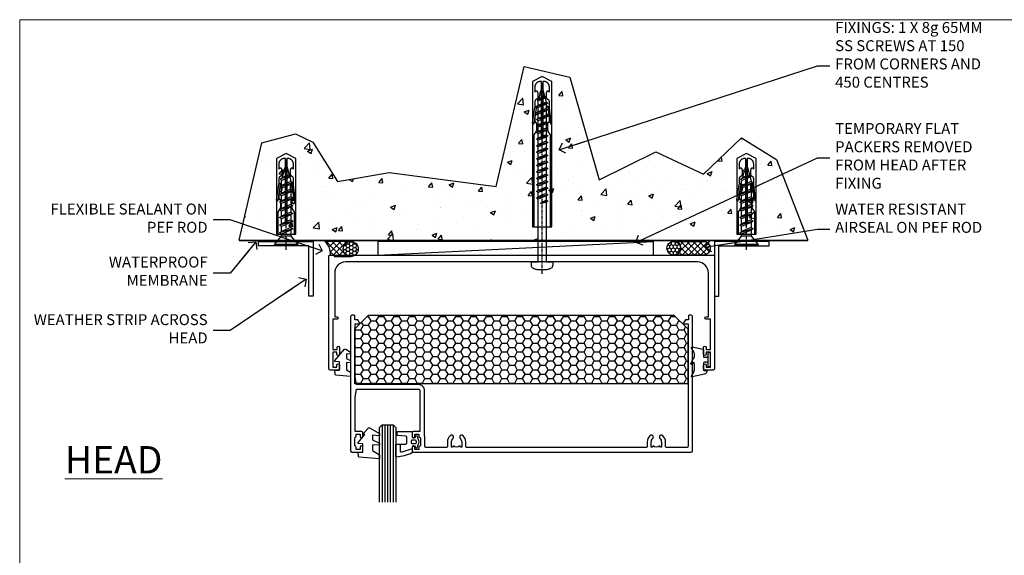
# Model space of a CAD drawing. Units: millimetres. Extents: x -10552 to 795294, y -90 to 4661.
# Drawn here: x 6000 to 6360, y 500 to 696 of the extents above; entities that cross this region are included whole.
import ezdxf
from ezdxf import colors
from ezdxf.entities.mleader import LeaderData, LeaderLine
from ezdxf.math import Vec2, Vec3

# ---------------------------------------------------------------- set-up
doc = ezdxf.new("R2010")
doc.units = ezdxf.units.MM
doc.linetypes.add('CENTER', pattern=[2, 1.25, -0.25, 0.25, -0.25])
doc.linetypes.add('Dashed', pattern=[564.444447, 282.222223, -282.222223])
for name, color, linetype in [('Aluminium Systems Ltd Joinery Detail', 7, 'Continuous'), ('Aluminium Systems Ltd Notes', 7, 'Continuous'), ('DIES', 7, 'Continuous'), ('GASKETS', 1, 'Continuous'), ('HARDWARE', 253, 'Continuous')]:
    doc.layers.add(name, color=color, linetype=linetype)
doc.layers.add('No Print', color=7, linetype='Continuous', plot=False)
doc.styles.add('ASL TXT 50', font='romans.shx', dxfattribs={"height": 100})
doc.styles.get("Standard").update_dxf_attribs({"font": 'arial.ttf'})

# ---------------------------------------------------------------- blocks, each defined once
blk = doc.blocks.new('Page Layout')
at = {"layer": 'Aluminium Systems Ltd Joinery Detail', "color": 8, "lineweight": 5}
blk.add_lwpolyline([(0, 696.3), (0, 0), (553.08, 0), (553.08, 696.3)], close=True, dxfattribs=at)
blk = doc.blocks.new('_Open90')
at = {"color": 0, "linetype": 'ByBlock', "lineweight": -2}
for p, q in [((0, 0), (-2.44, 0)), ((-0.5, 0.5), (0, 0)), ((0, 0), (-0.5, -0.5))]:
    blk.add_line(p, q, dxfattribs=at)
blk = doc.blocks.new('Rawplug 55')
at = {"color": 4, "linetype": 'Dashed'}
blk.add_lwpolyline([(55, 3.57), (1.93, 3.57), (0, 0), (1.93, -3.57), (55, -3.57)], close=True, dxfattribs=at)
for points in [[(55, 3.07), (21.32, 3.07), (20.12, 2.17, -0.162386), (19.82, 2.07), (17.21, 2.07, -0.414214), (16.71, 2.57), (16.71, 2.64), (14.74, 2.64, 0.236093), (14.34, 2.44), (13.85, 1.78, -0.236093), (13.45, 1.58), (11.53, 1.58, -0.618001), (11.13, 2.38), (11.32, 2.64), (9.1, 2.64, 0.236093), (8.7, 2.44), (8.21, 1.78, -0.236093), (7.81, 1.58), (5.89, 1.58, -0.618001), (5.49, 2.38), (5.69, 2.64), (3.86, 2.64, 0.472976), (1.9, 0.25), (22.1, 0.25), (22.1, -0.25), (1.9, -0.25, 0.472976), (3.86, -2.64), (5.69, -2.64), (5.49, -2.38, -0.618001), (5.89, -1.58), (7.81, -1.58, -0.236093), (8.21, -1.78), (8.7, -2.44, 0.236093), (9.1, -2.64), (11.32, -2.64), (11.13, -2.38, -0.618001), (11.53, -1.58), (13.45, -1.58, -0.236093), (13.85, -1.78), (14.34, -2.44, 0.236093), (14.74, -2.64), (16.71, -2.64), (16.71, -2.57, -0.414214), (17.21, -2.07), (19.82, -2.07, -0.162386), (20.12, -2.17), (21.32, -3.07), (55, -3.07)], [(11.03, 2.09), (13.87, 2.5), (17.18, 3.04, 1), (17.1, 3.53), (13.8, 2.99), (11.32, 2.64)], [(11.03, -2.09), (13.87, -2.5), (17.18, -3.04, -1), (17.1, -3.53), (13.8, -2.99), (11.32, -2.64)]]:
    blk.add_lwpolyline(points, format="xyb", dxfattribs=at)
blk = doc.blocks.new('WS8G75Pan')
at = {"linetype": 'CENTER'}
blk.add_line((0, 4.32), (0, -65.56), dxfattribs=at)
for p, q in [((-1.49, 0), (1.49, 0)), ((-2.05, -22.17), (0.75, -21.35)), ((-1.49, -22.58), (0.75, -21.35)), ((-1.49, -21.76), (0.75, -21.35)), ((-2.05, -24.56), (2.05, -23.37)), ((-1.49, -24.15), (1.49, -22.95)), ((-1.49, -24.98), (1.49, -23.78)), ((-2.05, -26.95), (2.05, -25.76)), ((-2.05, -29.35), (2.05, -28.15)), ((-1.49, -26.54), (1.49, -25.34)), ((-1.49, -27.37), (1.49, -26.17)), ((-1.49, -28.93), (1.49, -27.74)), ((-1.49, -29.76), (1.49, -28.56)), ((-2.05, -31.74), (2.05, -30.54)), ((-1.49, -31.32), (1.49, -30.13)), ((-1.49, -32.15), (1.49, -30.95)), ((-2.05, -34.13), (2.05, -32.93)), ((-2.05, -36.52), (2.05, -35.32)), ((-1.49, -33.71), (1.49, -32.52)), ((-1.49, -34.54), (1.49, -33.35)), ((-1.49, -36.11), (1.49, -34.91)), ((-1.49, -36.93), (1.49, -35.74)), ((-2.05, -38.91), (2.05, -37.72)), ((-1.49, -38.5), (1.49, -37.3)), ((-1.49, -39.33), (1.49, -38.13)), ((-2.05, -41.3), (2.05, -40.11)), ((-2.05, -43.7), (2.05, -42.5)), ((-1.49, -40.89), (1.49, -39.69)), ((-1.49, -41.72), (1.49, -40.52)), ((-1.49, -43.28), (1.49, -42.09)), ((-1.49, -44.11), (1.49, -42.91)), ((-2.05, -46.09), (2.05, -44.89)), ((-1.49, -45.67), (1.49, -44.48)), ((-1.49, -46.5), (1.49, -45.3)), ((-2.05, -48.48), (2.05, -47.28)), ((-2.05, -50.87), (2.05, -49.67)), ((-1.49, -48.06), (1.49, -46.87)), ((-1.49, -48.89), (1.49, -47.7)), ((-1.49, -50.46), (1.49, -49.26)), ((-1.49, -51.28), (1.49, -50.09)), ((-2.05, -53.26), (2.05, -52.07)), ((-1.49, -52.85), (1.49, -51.65)), ((-1.49, -53.68), (1.49, -52.48)), ((-2.05, -55.65), (2.05, -54.46)), ((-2.05, -58.05), (2.05, -56.85)), ((-1.49, -55.24), (1.49, -54.04)), ((-1.49, -56.07), (1.49, -54.87)), ((-1.49, -57.63), (1.49, -56.44)), ((-1.49, -58.46), (1.49, -57.26)), ((-1.43, -60.25), (1.77, -59.32)), ((-1.12, -59.87), (1.39, -58.87)), ((-0.92, -60.62), (1.14, -59.8)), ((-0.23, -62.3), (0.77, -62.01))]:
    blk.add_line(p, q)
blk.add_lwpolyline([(-1.49, 0), (-3.89, 0), (-3.89, 1.21, -0.269448), (-3.24, 2.32, -0.057509), (-2.24, 2.75, -0.072181), (-1.76, 2.82), (1.76, 2.82, -0.072181), (2.24, 2.75, -0.057509), (3.24, 2.32, -0.269448), (3.89, 1.21), (3.89, 0), (1.49, 0), (1.49, -22.95), (2.05, -23.37), (1.49, -23.78), (1.49, -25.34), (2.05, -25.76), (1.49, -26.17), (1.49, -27.74), (2.05, -28.15), (1.49, -28.56), (1.49, -30.13), (2.05, -30.54), (1.49, -30.95), (1.49, -32.52), (2.05, -32.93), (1.49, -33.35), (1.49, -34.91), (2.05, -35.32), (1.49, -35.74), (1.49, -37.3), (2.05, -37.72), (1.49, -38.13), (1.49, -39.69), (2.05, -40.11), (1.49, -40.52), (1.49, -42.09), (2.05, -42.5), (1.49, -42.91), (1.49, -44.48), (2.05, -44.89), (1.49, -45.3), (1.49, -46.87), (2.05, -47.28), (1.49, -47.7), (1.49, -49.26), (2.05, -49.67), (1.49, -50.09), (1.49, -51.65), (2.05, -52.07), (1.49, -52.48), (1.49, -54.04), (2.05, -54.46), (1.49, -54.87), (1.49, -56.44), (2.05, -56.85), (1.49, -57.26), (1.49, -58.48), (1.39, -58.87), (1.77, -59.32), (1.14, -59.8), (0.67, -61.55), (0.77, -62.01), (0.43, -62.47), (0, -64.06), (-0.92, -60.62), (-1.43, -60.25), (-1.12, -59.87), (-1.49, -58.48), (-1.49, -58.46), (-2.05, -58.05), (-1.49, -57.63), (-1.49, -56.07), (-2.05, -55.65), (-1.49, -55.24), (-1.49, -53.68), (-2.05, -53.26), (-1.49, -52.85), (-1.49, -51.28), (-2.05, -50.87), (-1.49, -50.46), (-1.49, -48.89), (-2.05, -48.48), (-1.49, -48.06), (-1.49, -46.5), (-2.05, -46.09), (-1.49, -45.67), (-1.49, -44.11), (-2.05, -43.7), (-1.49, -43.28), (-1.49, -41.72), (-2.05, -41.3), (-1.49, -40.89), (-1.49, -39.33), (-2.05, -38.91), (-1.49, -38.5), (-1.49, -36.93), (-2.05, -36.52), (-1.49, -36.11), (-1.49, -34.54), (-2.05, -34.13), (-1.49, -33.71), (-1.49, -32.15), (-2.05, -31.74), (-1.49, -31.32), (-1.49, -29.76), (-2.05, -29.35), (-1.49, -28.93), (-1.49, -27.37), (-2.05, -26.95), (-1.49, -26.54), (-1.49, -24.98), (-2.05, -24.56), (-1.49, -24.15), (-1.49, -22.58), (-2.05, -22.17), (-1.49, -21.76), (-1.49, 0)], format="xyb", close=True)
for points in [[(-1.49, 0), (-2.64, 0)], [(0.67, -61.55), (-0.23, -62.3), (0.43, -62.47)]]:
    blk.add_lwpolyline(points)
blk = doc.blocks.new('5512-10160')
blk.add_lwpolyline([(0, 0), (20, 0), (20, 1.6), (1.6, 1.6), (1.6, 20), (0, 20)], close=True)
blk = doc.blocks.new('WS10G30Csk')
at = {"linetype": 'CENTER'}
blk.add_line((0, 1.5), (0, -31.5), dxfattribs=at)
for p, q in [((-4.3, -0.5), (4.3, -0.5)), ((-1.75, -3.54), (1.75, -3.54)), ((-2.4, -6.16), (2.4, -4.76)), ((-1.75, -5.67), (1.75, -4.27)), ((-1.75, -6.64), (1.75, -5.24)), ((-1.75, -8.47), (1.75, -7.07)), ((-2.4, -8.96), (2.4, -7.56)), ((-2.4, -11.76), (2.4, -10.36)), ((-1.75, -9.44), (1.75, -8.04)), ((-1.75, -11.27), (1.75, -9.87)), ((-2.4, -14.56), (2.4, -13.16)), ((-1.75, -12.24), (1.75, -10.84)), ((-1.75, -14.07), (1.75, -12.67)), ((-1.75, -15.04), (1.75, -13.64)), ((-2.4, -17.36), (2.4, -15.96)), ((-1.75, -16.87), (1.75, -15.47)), ((-1.75, -17.84), (1.75, -16.44)), ((-2.4, -20.16), (2.4, -18.76)), ((-2.4, -22.96), (2.4, -21.56)), ((-1.75, -19.67), (1.75, -18.27)), ((-1.75, -20.64), (1.75, -19.24)), ((-1.75, -22.47), (1.75, -21.07)), ((-1.75, -23.44), (1.75, -22.04)), ((-1.67, -25.54), (2.08, -24.45)), ((-1.31, -25.1), (1.63, -23.92)), ((-1.08, -25.97), (1.34, -25)), ((-0.27, -27.93), (0.9, -27.59))]:
    blk.add_line(p, q)
blk.add_lwpolyline([(-1.75, -3.54), (-4.3, -0.5), (-3.88, 0), (3.88, 0), (4.3, -0.5), (1.75, -3.54), (1.75, -4.27), (2.4, -4.76), (1.75, -5.24), (1.75, -7.07), (2.4, -7.56), (1.75, -8.04), (1.75, -9.87), (2.4, -10.36), (1.75, -10.84), (1.75, -12.67), (2.4, -13.16), (1.75, -13.64), (1.75, -15.47), (2.4, -15.96), (1.75, -16.44), (1.75, -18.27), (2.4, -18.76), (1.75, -19.24), (1.75, -21.07), (2.4, -21.56), (1.75, -22.04), (1.75, -23.47), (1.63, -23.92), (2.08, -24.45), (1.34, -25), (0.79, -27.05), (0.9, -27.59), (0.5, -28.14), (0, -30), (-1.08, -25.97), (-1.67, -25.54), (-1.31, -25.1), (-1.75, -23.47), (-1.75, -23.44), (-2.4, -22.96), (-1.75, -22.47), (-1.75, -20.64), (-2.4, -20.16), (-1.75, -19.67), (-1.75, -17.84), (-2.4, -17.36), (-1.75, -16.87), (-1.75, -15.04), (-2.4, -14.56), (-1.75, -14.07), (-1.75, -12.24), (-2.4, -11.76), (-1.75, -11.27), (-1.75, -9.44), (-2.4, -8.96), (-1.75, -8.47), (-1.75, -6.64), (-2.4, -6.16), (-1.75, -5.67), (-1.75, -3.54)], close=True)
blk.add_lwpolyline([(0.79, -27.05), (-0.27, -27.93), (0.5, -28.14)])
blk = doc.blocks.new('Rawlplug')
at = {"linetype": 'Dashed'}
blk.add_lwpolyline([(-3.57, 2.98), (-3.57, -24.66), (0, -26.59), (3.57, -24.66), (3.57, 2.98)], close=True, dxfattribs=at)
for points in [[(-3.07, 2.98), (-3.07, -5.27), (-2.17, -6.48, -0.162386), (-2.07, -6.78), (-2.07, -9.38, -0.414214), (-2.57, -9.88), (-2.64, -9.88), (-2.64, -11.85, 0.236093), (-2.44, -12.25), (-1.78, -12.74, -0.236093), (-1.58, -13.14), (-1.58, -15.06, -0.618001), (-2.38, -15.46), (-2.64, -15.27), (-2.64, -17.49, 0.236093), (-2.44, -17.89), (-1.78, -18.38, -0.236093), (-1.58, -18.78), (-1.58, -20.7, -0.618001), (-2.38, -21.1), (-2.64, -20.91), (-2.64, -22.73, 0.472976), (-0.25, -24.69), (-0.25, -1.51), (0.25, -1.51), (0.25, -24.69, 0.472976), (2.64, -22.73), (2.64, -20.91), (2.38, -21.1, -0.618001), (1.58, -20.7), (1.58, -18.78, -0.236093), (1.78, -18.38), (2.44, -17.89, 0.236093), (2.64, -17.49), (2.64, -15.27), (2.38, -15.46, -0.618001), (1.58, -15.06), (1.58, -13.14, -0.236093), (1.78, -12.74), (2.44, -12.25, 0.236093), (2.64, -11.85), (2.64, -9.88), (2.57, -9.88, -0.414214), (2.07, -9.38), (2.07, -6.78, -0.162386), (2.17, -6.48), (3.07, -5.27), (3.07, 2.98)], [(-2.09, -15.56), (-2.5, -12.72), (-3.04, -9.42, 1), (-3.53, -9.5), (-2.99, -12.79), (-2.64, -15.27)], [(2.09, -15.56), (2.5, -12.72), (3.04, -9.42, -1), (3.53, -9.5), (2.99, -12.79), (2.64, -15.27)]]:
    blk.add_lwpolyline(points, format="xyb", dxfattribs=at)
blk = doc.blocks.new('125 Masonry Head')
at = {"layer": 'Aluminium Systems Ltd Joinery Detail'}
h = blk.add_hatch(dxfattribs=at)
h.set_pattern_fill('AR-CONC', color=256, scale=0.1)
h.set_pattern_definition([(50, (-75, -700), (18.21847, -1.5939), [1.905, -20.955]), (355, (-75, -700), (-3.52434, 19.1057), [1.524, -16.76406]), (100.4514, (-73.482, -700.133), (14.69412, 17.51178), [1.619, -17.80902]), (46.1842, (-75, -694.92), (27.1079, -4.2042), [2.8575, -31.4325]), (96.6356, (-72.74, -695.27), (23.7404, 24.7426), [2.4285, -26.7136]), (351.184, (-75, -694.92), (23.7404, 24.7426), [2.286, -25.146]), (21, (-72.46, -696.19), (15.16144, -10.22652), [1.905, -20.955]), (326, (-72.46, -696.19), (6.1802, 18.4188), [1.524, -16.764]), (71.4514, (-71.197, -697.042), (21.34164, 8.19228), [1.619, -17.809]), (37.5, (-75, -700), (0.30886, 8.455504), [0, -16.5608, 0, -17.018, 0, -16.8275]), (7.5, (-75, -700), (6.68197, 10.01806), [0, -9.7028, 0, -16.1798, 0, -6.4135]), (327.5, (-80.664, -700), (13.55906, -0.572874), [0, -6.35, 0, -19.812, 0, -26.289]), (317.5, (-83.204, -700), (14.81292, 2.54265), [0, -8.255, 0, -13.1572, 0, -18.669])])
h.paths.add_polyline_path([(74.17, -64.66), (35.04, -59.55), (16.11, -62.86), (7.09, -48.44), (0.78, -45.43), (-11.55, -48.74), (-19.81, -84.24), (188.02, -84.24), (176.66, -54.75), (163.83, -46.94), (149.91, -60.15), (132.48, -52.04), (111.74, -62.26), (101.02, -24.68), (84.39, -20.8)])
h = blk.add_hatch(dxfattribs=at)
h.set_pattern_fill('ANSI37', color=256, scale=0.5)
h.set_pattern_definition([(45, (253.9358, -643.555), (-1.122532, 1.122532), []), (135, (253.9358, -643.555), (-1.122532, -1.122532), [])])
h.paths.add_polyline_path([(11.5, -84.77, -0.233438), (13.44, -89.77), (14.44, -89.77, -0.414214), (14.94, -90.27), (21.01, -90.27, -1), (21.01, -84.77)])
h = blk.add_hatch(dxfattribs=at)
h.set_pattern_fill('HONEY', color=256, scale=0.25)
h.set_pattern_definition([(0, (142.6843, -643.55494), (1.190625, 0.6874077), [0.79375, -1.5875]), (120, (142.6843, -643.55494), (-1.190625, 0.6874077), [0.79375, -1.5875]), (60, (142.6843, -643.55494), (3e-09, 1.3748153), [-1.5875, 0.79375])])
h.paths.add_polyline_path([(18.26, -87.52, 1), (23.76, -87.52, 1)])
h = blk.add_hatch(dxfattribs=at)
h.set_pattern_fill('HONEY', color=256, scale=0.25, angle=-90)
h.set_pattern_definition([(270, (-297.72434, 5675.09475), (0.68740766, -1.190625), [0.79375, -1.5875]), (30, (-297.72434, 5675.09475), (0.687407666, 1.190625), [0.79375, -1.5875]), (330, (-297.72434, 5675.09475), (1.37481533, -3e-09), [-1.5875, 0.79375])])
h.paths.add_polyline_path([(141.58, -87.26, 1), (136.57, -87.26, 1)])
h = blk.add_hatch(dxfattribs=at)
h.set_pattern_fill('ANSI37', color=256, scale=0.5, angle=-90)
h.set_pattern_definition([(315, (-297.7243, 5675.0947), (1.122532, 1.122532), []), (45, (-297.7243, 5675.0947), (-1.122532, 1.122532), [])])
h.paths.add_polyline_path([(149.88, -89.77, 0.270908), (152.06, -88.49), (151.85, -87.8), (152.35, -87.66, 0.461294), (149.88, -84.76), (139.2, -84.76, -1), (139.2, -89.77)])
for p, q in [((-19.81, -84.24), (188.02, -84.24)), ((30.85, -89.77), (131.68, -84.77))]:
    blk.add_line(p, q, dxfattribs=at)
at = {"layer": 'Aluminium Systems Ltd Joinery Detail', "linetype": 'Dashed', "ltscale": 0.01, "const_width": 0.5}
blk.add_lwpolyline([(-19.81, -84.5), (188.02, -84.5)], dxfattribs=at)
at = {"layer": 'Aluminium Systems Ltd Joinery Detail'}
for points in [[(13.44, -89.77), (14.44, -89.77, -0.414214), (14.94, -90.27), (21.01, -90.27, -1), (21.01, -84.77), (11.5, -84.77, -0.233438)], [(139.2, -84.76), (149.88, -84.76, -1), (149.88, -89.77), (139.2, -89.77, 1)]]:
    blk.add_lwpolyline(points, format="xyb", close=True, dxfattribs=at)
blk.add_lwpolyline([(30.85, -89.77), (131.68, -89.77), (131.68, -84.77), (30.85, -84.77)], close=True, dxfattribs=at)
for centre, radius in [((21.01, -87.52), 2.75), ((139.07, -87.26), 2.5)]:
    blk.add_circle(centre, radius, dxfattribs=at)
at = {"layer": 'No Print', "color": 250}
blk.add_lwpolyline([(-19.81, -84.24), (-11.55, -48.74), (0.78, -45.43), (7.09, -48.44), (16.11, -62.86), (35.04, -59.55), (74.17, -64.66), (84.39, -20.8), (101.02, -24.68), (111.74, -62.26), (132.48, -52.04), (149.91, -60.15), (163.83, -46.94), (176.66, -54.75), (188.02, -84.24)], dxfattribs=at)
at = {"rotation": 180}
for name, p in [('WS8G75Pan', (90.94, -92.27)), ('Rawlplug', (-2.62, -79.16)), ('Rawlplug', (165.62, -79.16)), ('WS10G30Csk', (-2.62, -86.35)), ('WS10G30Csk', (165.62, -86.35))]:
    blk.add_blockref(name, p, dxfattribs=at)
at = {"layer": 'Aluminium Systems Ltd Joinery Detail', "rotation": 270}
for name, p in [('Rawplug 55', (90.94, -24.42)), ('5512-10160', (153.94, -84.75))]:
    blk.add_blockref(name, p, dxfattribs=at)
at = {"layer": 'Aluminium Systems Ltd Joinery Detail', "xscale": -1, "rotation": 90}
blk.add_blockref('5512-10160', (7.3, -84.75), dxfattribs=at)
blk = doc.blocks.new('CO110-Comp')
for points in [[(-4.4, 0.5), (-4.4, -1.72, -0.388879), (-4.67, -2.02), (-7.63, -2.28, 0.388879), (-7.9, -2.57), (-7.9, -3.5, 0.414214), (-7.6, -3.8), (-2.7, -3.8, 0.414214), (-2.4, -3.5), (-2.4, -1.65), (-1.2, -1.65), (-1.2, -2, 0.851224), (-0.62, -2.09), (-0.08, -0.47, 0.161777), (-0.08, 0.47), (-0.62, 2.09, 0.851224), (-1.2, 2), (-1.2, 1.65), (-2.4, 1.65), (-2.4, 3.9, 0.302517), (-2.58, 4.18, 0.071152), (-8.07, 5.6, 0.447294), (-8.4, 5.3), (-8.4, 1.1, 0.414214), (-8.1, 0.8), (-4.7, 0.8, -0.414214)], [(-1.33, 0.75), (-2.3, 0.75, 0.414214), (-2.6, 0.45), (-2.6, -0.45, 0.414214), (-2.3, -0.75), (-1.33, -0.75, 0.323092), (-1.05, -0.54), (-0.93, -0.19, 0.161777), (-0.93, 0.19), (-1.05, 0.54, 0.323092)]]:
    blk.add_lwpolyline(points, format="xyb", close=True)
blk.add_lwpolyline([(-2.4, 2.55), (-6.21, 3.79, 0.509525), (-6.6, 3.5), (-6.6, 1.1, 0.414214), (-6.3, 0.8)], format="xyb")
blk = doc.blocks.new('DY460')
blk.add_lwpolyline([(7.75, 6.44), (5.25, 6.22), (5.25, 8.35), (7.75, 9.91), (7.75, 11.41), (0.33, 10.76, 0.36397), (0.15, 10.58), (0, 8.91), (1.75, 8.91), (1.75, 5.91), (0, 5.76), (0, 5.46), (2.49, 2.49), (1.95, 2.45), (1.95, 2.15), (3.75, 0), (4.15, 0), (7.75, 2.15), (7.75, 2.95), (5.25, 2.74), (5.25, 4.42), (7.75, 5.64)], format="xyb", close=True)
blk = doc.blocks.new('Com SG')
at = {"color": 4}
for p, q in [((-11.99, 9), (-11.99, -19.32)), ((-10.99, 9), (-10.99, -19.32)), ((-9.99, 9), (-9.99, -19.32)), ((-8.99, 9), (-8.99, -19.32)), ((-7.99, 9), (-7.99, -19.32))]:
    blk.add_line(p, q, dxfattribs=at)
blk.add_lwpolyline([(-12.99, -19.32), (-12.99, 8), (-11.99, 9), (-7.99, 9), (-6.99, 8), (-6.99, -19.32)])
at = {"layer": 'GASKETS', "extrusion": (0, 0, -1), "zscale": -1, "rotation": 180}
for name, p in [('DY460', (20.74, 7.91)), ('CO110-Comp', (-1.4, 2.74))]:
    blk.add_blockref(name, p, dxfattribs=at)
blk = doc.blocks.new('DY355')
blk.add_lwpolyline([(-0.9, -1.15, 0.414214), (-1.15, -0.9), (-2.2, -0.9, 0.414214), (-2.5, -1.2), (-2.5, -3.75, 0.414214), (-2.3, -3.95), (-1.51, -3.95, -0.414214), (-1.31, -4.15), (-1.31, -4.31, -0.353855), (-2.1, -5.29), (-6.66, -6.26, -0.579519), (-6.89, -6), (-6.03, -4.51, 0.131652), (-6, -4.41, 0.114043), (-6, -0.9), (-6.75, -1.65, -0.668179), (-7.09, -1.51), (-6.41, 0.11), (-6.06, 0.46, 0.198912), (-6, 0.6, 0.180561), (-6, 2.81, 0.131652), (-6.03, 2.91), (-6.89, 4.41, -0.579519), (-6.66, 4.67), (-2.69, 3.83, -0.305731), (-2.5, 3.55), (-2.5, 1.2, 0.414214), (-2.2, 0.9), (-1.15, 0.9, 0.414214), (-0.9, 1.15)], format="xyb")
blk.add_lwpolyline([(0, 2.25, 0.414214), (-0.25, 2.5), (-0.65, 2.5, 0.414214), (-0.9, 2.25), (-0.9, -2.25, 0.414214), (-0.65, -2.5), (-0.25, -2.5, 0.414214), (0, -2.25)], format="xyb", close=True)
blk = doc.blocks.new('DY440')
blk.add_lwpolyline([(4.25, 7.56), (5.75, 8.5), (5.75, 10), (0.33, 9.53, 0.36397), (0.15, 9.34), (0, 7.68), (1.75, 7.68), (1.75, 4.68), (0, 4.52), (0, 4.22), (3.54, 0), (3.95, 0), (5.75, 1.14), (5.75, 1.94), (4.25, 1.81), (4.25, 3.49), (5.75, 4.23), (5.75, 5.03), (4.25, 4.89)], format="xyb", close=True)
blk = doc.blocks.new('AS091')
h = blk.add_hatch()
h.set_pattern_fill('HONEY', color=4, scale=15, style=0)
h.set_pattern_definition([(0, (0, 0), (2.8125, 1.623798), [1.875, -3.75]), (120, (0, 0), (-2.8125, 1.623798), [1.875, -3.75]), (60, (0, 0), (6e-09, 3.247595), [-3.75, 1.875])])
h.paths.add_polyline_path([(5, 25), (116.7, 25), (121.7, 20), (121.7, 0), (0, 0), (0, 20)])
blk.add_lwpolyline([(5, 25), (116.7, 25), (121.7, 20), (121.7, 0), (0, 0), (0, 20)], close=True)
blk = doc.blocks.new('C998-21131')
blk.add_lwpolyline([(6.2, 39.5, 0.414214), (2.2, 35.5), (2.2, 19.5), (3.05, 19.5, -1), (3.05, 18.6), (1.5, 18.6), (1.5, 7.5), (3.1, 7.5), (3.1, 8.25, -1), (4, 8.25), (4, 5.75, -1), (3, 5.75), (3, 6.5), (1.5, 6.5), (1.5, 1), (3, 1), (3, 1.75, -1), (4, 1.75), (4, 0.5, -0.414214), (3.5, 0), (0.5, 0, -0.414214), (0, 0.5), (0, 41.5, -0.414214), (0.5, 42), (140.5, 42, -0.414214), (141, 41.5), (141, 0.5, -0.414214), (140.5, 0), (137.5, 0, -0.414214), (137, 0.5), (137, 1.75, -1), (138, 1.75), (138, 1), (139.5, 1), (139.5, 6.5), (138, 6.5), (138, 5.75, -1), (137, 5.75), (137, 8.25, -1), (137.9, 8.25), (137.9, 7.5), (139.5, 7.5), (139.5, 18.6), (137.95, 18.6, -1), (137.95, 19.5), (138.8, 19.5), (138.8, 35.5, 0.414214), (134.8, 39.5)], format="xyb", close=True)
blk = doc.blocks.new('C833-21094')
blk.add_lwpolyline([(27, 5.94), (27, 22.5, 0.414214), (24.85, 24.65), (2.15, 24.65), (1.65, 27.65), (1.65, 46.9), (3.1, 46.9, 0.57735), (3.27, 47.2), (2.64, 48.3, 0.267949), (2.46, 48.4), (1.5, 48.4), (1.5, 49.8, 0.414214), (1.3, 50), (0.5, 50, 0.414214), (0, 49.5), (0, 0.5, 0.414214), (0.5, 0), (4, 0, 0.414214), (4.5, 0.5), (4.5, 1.75, 1), (3.5, 1.75), (3.5, 1), (2, 1), (2, 1.75, 0.414214), (1.5, 2.25), (1.5, 5.25, 0.414214), (2, 5.75), (2, 5.75), (2, 6.5), (3.5, 6.5), (3.5, 5.75, 1), (4.5, 5.75), (4.5, 7, 0.414214), (4, 7.5), (1.65, 7.5), (1.65, 20), (2.15, 23), (24.85, 23, -0.414214), (25.35, 22.5), (25.35, 7.5), (23, 7.5, 0.414214), (22.5, 7), (22.5, 5.75, 1), (23.5, 5.75), (23.5, 6.5), (25, 6.5), (25, 5.75, 0.414214), (25.5, 5.25), (25.5, 2.25, 0.414214), (25, 1.75), (25, 1), (23.5, 1), (23.5, 1.75, 1), (22.5, 1.75), (22.5, 0.5, 0.414214), (23, 0), (124.5, 0, 0.414214), (125, 0.5), (125, 49.5, 0.414214), (124.5, 50), (123.7, 50, 0.414214), (123.5, 49.8), (123.5, 48.4), (122.54, 48.4, 0.267949), (122.36, 48.3), (121.73, 47.2, 0.57735), (121.9, 46.9), (123.35, 46.9), (123.35, 2.15, -0.414214), (122.85, 1.65), (115.6, 1.65, -0.414214), (115.1, 2.15), (115.1, 3.65, 0.197279), (114.13, 6, 1), (113.07, 4.95, -0.197279), (113.6, 3.65), (113.6, 1.8), (113.3, 1.8), (112.94, 2.23, -0.36397), (110.56, 2.23), (110.2, 1.8), (109.9, 1.8), (109.9, 3.65, -0.197279), (110.43, 4.95, 1), (109.37, 6, 0.197279), (108.4, 3.65), (108.4, 2.15, -0.414214), (107.9, 1.65), (42.6, 1.65, -0.414214), (42.1, 2.15), (42.1, 3.65, 0.197279), (41.13, 6, 1), (40.07, 4.95, -0.197279), (40.6, 3.65), (40.6, 1.8), (40.3, 1.8), (39.94, 2.23, -0.36397), (37.56, 2.23), (37.2, 1.8), (36.9, 1.8), (36.9, 3.65, -0.197279), (37.43, 4.95, 1), (36.37, 6, 0.197279), (35.4, 3.65), (35.4, 2.15, -0.414214), (34.9, 1.65), (27.65, 1.65, -0.414214), (27.15, 2.15), (27.15, 5.25, 0.10784)], format="xyb", close=True)
blk = doc.blocks.new('FG125 SG Fixed Head')
blk.add_blockref('Com SG', (-55.56, -60.77))
at = {"layer": 'DIES'}
for name, p in [('C998-21131', (-87.06, -31.77)), ('C833-21094', (-79.06, -61.77))]:
    blk.add_blockref(name, p, dxfattribs=at)
at = {"layer": 'GASKETS', "xscale": -1, "rotation": 180}
blk.add_blockref('DY440', (-84.81, -24.09), dxfattribs=at)
at = {"layer": 'GASKETS'}
blk.add_blockref('DY355', (52.44, -28.02), dxfattribs=at)
at = {"layer": 'HARDWARE'}
blk.add_blockref('AS091', (-77.56, -36.77), dxfattribs=at)
blk = doc.blocks.new('FG125 SG Slider Head')
at = {"layer": 'Aluminium Systems Ltd Joinery Detail'}
blk.add_blockref('FG125 SG Fixed Head', (0, 0), dxfattribs=at)
blk = doc.blocks.new('Insdie Text Head')
at = {"layer": 'Aluminium Systems Ltd Notes', "color": 3, "lineweight": 5, "ltscale": 0.12}
ml = blk.add_multileader_mtext('Standard', dxfattribs=at)
ml.set_content('FIXINGS: 1 X 8g 65MM SS SCREWS AT 150 FROM CORNERS AND 450 CENTRES', color=3)
ml.set_leader_properties(color=8)
ml.set_arrow_properties(name='OPEN90')
ml.build(insert=Vec2(0, 0))
ml.multileader.update_dxf_attribs({"text_left_attachment_type": 2, "text_right_attachment_type": 2})
ctx = ml.context
ctx.base_point, ctx.plane_origin = Vec3(-28.96, -20.54), Vec3(-234.55, -159.91)
ctx.left_attachment, ctx.right_attachment = 2, 2
notes = []
notes.append((ctx, [(0, (1, 1, 0), (-33.42, -20.54), (1, 0), 4.46, [(0, [(-127.86, -51.25)], 0, [])])]))
ctx.mtext.insert, ctx.mtext.width, ctx.mtext.line_spacing_style, ctx.mtext.flow_direction = Vec3(-26.96, -4.54), 55.1661, 2, 5
ml = blk.add_multileader_mtext('Standard', dxfattribs=at)
ml.set_content('TEMPORARY FLAT PACKERS REMOVED FROM HEAD AFTER FIXING', color=3)
ml.set_leader_properties(color=8)
ml.set_arrow_properties(name='OPEN90')
ml.build(insert=Vec2(0, 0))
ml.multileader.update_dxf_attribs({"text_left_attachment_type": 2, "text_right_attachment_type": 2})
ctx = ml.context
ctx.base_point, ctx.plane_origin = Vec3(-28.96, -54.16), Vec3(-157.47, 67.04)
ctx.left_attachment, ctx.right_attachment = 2, 2
notes.append((ctx, [(0, (1, 1, 0), (-33.42, -54.16), (1, 0), 4.46, [(0, [(-99.77, -85.19)], 0, [])])]))
ctx.mtext.insert, ctx.mtext.width, ctx.mtext.defined_height, ctx.mtext.line_spacing_style, ctx.mtext.flow_direction = Vec3(-26.96, -41.49), 55.7375, 9.45, 2, 5
ml = blk.add_multileader_mtext('Standard', dxfattribs=at)
ml.set_content('WATER RESISTANT\\PAIRSEAL ON PEF ROD', color=3)
ml.set_leader_properties(color=8)
ml.set_arrow_properties(name='OPEN90')
ml.build(insert=Vec2(0, 0))
ml.multileader.update_dxf_attribs({"text_left_attachment_type": 2, "text_right_attachment_type": 2})
ctx = ml.context
ctx.base_point, ctx.plane_origin = Vec3(-28.96, -80.29), Vec3(-169.16, -98.61)
ctx.left_attachment, ctx.right_attachment = 2, 2
notes.append((ctx, [(0, (1, 1, 0), (-33.42, -80.29), (1, 0), 4.46, [(0, [(-74.47, -86.86)], 0, [])])]))
ctx.mtext.insert, ctx.mtext.width, ctx.mtext.line_spacing_style, ctx.mtext.flow_direction = Vec3(-26.96, -70.95), 55.7375, 2, 5
for ctx, leaders in notes:
    for number, flags, end, landing, length, lines in leaders:
        leader = LeaderData()
        leader.index, (leader.has_last_leader_line, leader.has_dogleg_vector, leader.attachment_direction) = number, flags
        leader.last_leader_point, leader.dogleg_vector, leader.dogleg_length = Vec3(end), Vec3(landing), length
        for number, points, colour, breaks in lines:
            line = LeaderLine()
            line.index, line.vertices, line.color, line.breaks = number, Vec3.list(points), colors.encode_raw_color(colour), breaks
            leader.lines.append(line)
        ctx.leaders.append(leader)
blk = doc.blocks.new('Masonry Text Head')
at = {"layer": 'Aluminium Systems Ltd Notes', "color": 3, "lineweight": 5, "ltscale": 0.12}
ml = blk.add_multileader_mtext('Standard', dxfattribs=at)
ml.set_content('FLEXIBLE SEALANT ON PEF ROD', color=3)
ml.set_leader_properties(color=8)
ml.set_arrow_properties(name='OPEN90')
ml.build(insert=Vec2(0, 0))
ml.multileader.update_dxf_attribs({"text_left_attachment_type": 2, "text_right_attachment_type": 2})
ctx = ml.context
ctx.base_point, ctx.plane_origin = Vec3(-95.44, 23.08), Vec3(130.24, 28.42)
ctx.left_attachment, ctx.right_attachment, ctx.text_align_type = 2, 2, 2
notes = []
notes.append((ctx, [(0, (1, 1, 0), (-23.03, 23.08), (-1, 0), 6.29, [(0, [(10.61, 11.76)], 0, [])])]))
ctx.mtext.insert, ctx.mtext.width, ctx.mtext.defined_height, ctx.mtext.alignment, ctx.mtext.line_spacing_style, ctx.mtext.flow_direction = Vec3(-31.32, 29.08), 64.8153, 20.24, 3, 2, 5
ml = blk.add_multileader_mtext('Standard', dxfattribs=at)
ml.set_content('WATERPROOF MEMBRANE ', color=3)
ml.set_leader_properties(color=8)
ml.set_arrow_properties(name='OPEN90')
ml.build(insert=Vec2(0, 0))
ml.multileader.update_dxf_attribs({"text_left_attachment_type": 2, "text_right_attachment_type": 2})
ctx = ml.context
ctx.base_point, ctx.plane_origin = Vec3(-73.04, 3.69), Vec3(126.88, -189.97)
ctx.left_attachment, ctx.right_attachment, ctx.text_align_type = 2, 2, 2
notes.append((ctx, [(0, (1, 1, 0), (-23.03, 3.69), (-1, 0), 6.29, [(0, [(-13.65, 15.1)], 0, [])])]))
ctx.mtext.insert, ctx.mtext.width, ctx.mtext.alignment, ctx.mtext.line_spacing_style, ctx.mtext.flow_direction = Vec3(-31.32, 9.69), 49.8798, 3, 2, 5
ml = blk.add_multileader_mtext('Standard', dxfattribs=at)
ml.set_content('WEATHER STRIP ACROSS HEAD', color=3)
ml.set_leader_properties(color=8)
ml.set_arrow_properties(name='OPEN90')
ml.build(insert=Vec2(0, 0))
ml.multileader.update_dxf_attribs({"text_left_attachment_type": 2, "text_right_attachment_type": 2})
ctx = ml.context
ctx.base_point, ctx.plane_origin = Vec3(-78.95, -17.36), Vec3(130.24, -12.02)
ctx.left_attachment, ctx.right_attachment, ctx.text_align_type = 2, 2, 2
notes.append((ctx, [(0, (1, 1, 0), (-23.03, -17.36), (-1, 0), 6.29, [(0, [(4.69, 1.47)], 0, [])])]))
ctx.mtext.insert, ctx.mtext.width, ctx.mtext.defined_height, ctx.mtext.alignment, ctx.mtext.line_spacing_style, ctx.mtext.flow_direction = Vec3(-31.32, -11.36), 64.8153, 20.24, 3, 2, 5
for ctx, leaders in notes:
    for number, flags, end, landing, length, lines in leaders:
        leader = LeaderData()
        leader.index, (leader.has_last_leader_line, leader.has_dogleg_vector, leader.attachment_direction) = number, flags
        leader.last_leader_point, leader.dogleg_vector, leader.dogleg_length = Vec3(end), Vec3(landing), length
        for number, points, colour, breaks in lines:
            line = LeaderLine()
            line.index, line.vertices, line.color, line.breaks = number, Vec3.list(points), colors.encode_raw_color(colour), breaks
            leader.lines.append(line)
        ctx.leaders.append(leader)

msp = doc.modelspace()

# ---------------------------------------------------------------- block references
at = {"layer": 'Aluminium Systems Ltd Joinery Detail'}
for name, p in [('Insdie Text Head', (6325, 700)), ('125 Masonry Head', (6100, 700)), ('Masonry Text Head', (6100, 600)), ('FG125 SG Slider Head', (6200, 600))]:
    msp.add_blockref(name, p, dxfattribs=at)
at = {"layer": 'No Print'}
msp.add_blockref('Page Layout', (6000, 0), dxfattribs=at)

# ---------------------------------------------------------------- texts
at = {"layer": 'Aluminium Systems Ltd Joinery Detail', "lineweight": 5, "insert": (6052.17, 540.42), "char_height": 10, "width": 56.3241, "attachment_point": 3, "style": 'ASL TXT 50'}
msp.add_mtext('{\\fArial|b0|i0|c0|p34;\\LHEAD}', dxfattribs=at)

doc.saveas('drawing.dxf')
